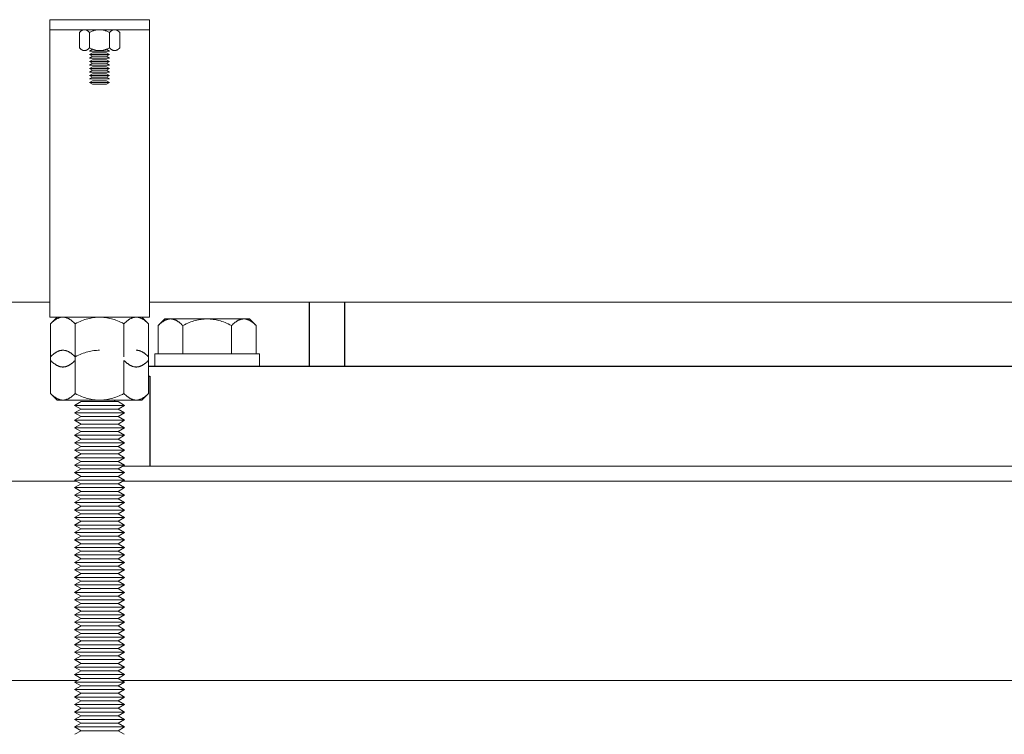
# Model space of a CAD drawing. Units: millimetres. Extents: x -1409 to 3644, y -2000 to 3272.
# Drawn here: x 1685 to 1882, y 83 to 226 of the extents above; entities that cross this region are included whole.
import ezdxf

# ---------------------------------------------------------------- set-up
doc = ezdxf.new("R2010")
doc.units = ezdxf.units.MM
for name, color, linetype, lineweight, true_color in [('Make2D$Visible$Curves$0', 254, 'Continuous', 0, 0xbebebe), ('Make2D$Visible$Curves$3DCPCOLOR253', 7, 'Continuous', 0, 0xadadad), ('Make2D$Visible$Curves$3DCPCOLOR254', 7, 'Continuous', 0, 0xd6d6d6)]:
    doc.layers.add(name, color=color, linetype=linetype, lineweight=lineweight, true_color=true_color)
doc.layers.add('Make2D$Visible$Curves$1', color=7, linetype='Continuous', true_color=0x000000)

msp = doc.modelspace()

# ---------------------------------------------------------------- linework, layer by layer
at = {"layer": 'Make2D$Visible$Curves$0', "color": 0}
for points in [[(1697.87, 223.96), (1697.84, 223.96), (1697.81, 223.96), (1697.78, 223.96), (1697.75, 223.95), (1697.72, 223.95), (1697.69, 223.94), (1697.66, 223.94), (1697.63, 223.93), (1697.6, 223.92), (1697.57, 223.91), (1697.54, 223.9), (1697.51, 223.89), (1697.48, 223.87), (1697.45, 223.86), (1697.42, 223.84), (1697.39, 223.83), (1697.36, 223.81), (1697.33, 223.79), (1697.29, 223.77), (1697.26, 223.75), (1697.23, 223.73), (1697.2, 223.71), (1697.17, 223.69), (1697.13, 223.66), (1697.07, 223.61), (1697, 223.55), (1696.93, 223.49), (1696.86, 223.42)], [(1696.86, 223.42), (1696.86, 220.3)], [(1698.88, 223.42), (1698.82, 223.49), (1698.75, 223.55), (1698.68, 223.61), (1698.61, 223.66), (1698.58, 223.69), (1698.55, 223.71), (1698.52, 223.73), (1698.49, 223.75), (1698.45, 223.77), (1698.42, 223.79), (1698.39, 223.81), (1698.36, 223.83), (1698.33, 223.84), (1698.3, 223.86), (1698.27, 223.87), (1698.24, 223.89), (1698.21, 223.9), (1698.18, 223.91), (1698.15, 223.92), (1698.12, 223.93), (1698.09, 223.94), (1698.06, 223.94), (1698.03, 223.95), (1698, 223.95), (1697.97, 223.96), (1697.94, 223.96), (1697.91, 223.96), (1697.87, 223.96)], [(1700.91, 223.96), (1700.78, 223.96), (1700.66, 223.95), (1700.54, 223.94), (1700.42, 223.93), (1700.3, 223.91), (1700.18, 223.89), (1700.06, 223.86), (1699.93, 223.83), (1699.81, 223.79), (1699.68, 223.75), (1699.55, 223.71), (1699.43, 223.66), (1699.29, 223.61), (1699.16, 223.55), (1699.02, 223.49), (1698.88, 223.42)], [(1698.88, 220.3), (1698.88, 223.42)], [(1702.93, 223.42), (1702.79, 223.49), (1702.65, 223.55), (1702.52, 223.61), (1702.39, 223.66), (1702.26, 223.71), (1702.13, 223.75), (1702, 223.79), (1701.88, 223.83), (1701.76, 223.86), (1701.63, 223.89), (1701.51, 223.91), (1701.39, 223.93), (1701.27, 223.94), (1701.15, 223.95), (1701.03, 223.96), (1700.91, 223.96)], [(1703.94, 223.96), (1703.91, 223.96), (1703.88, 223.96), (1703.85, 223.96), (1703.82, 223.95), (1703.79, 223.95), (1703.76, 223.94), (1703.72, 223.94), (1703.69, 223.93), (1703.66, 223.92), (1703.63, 223.91), (1703.6, 223.9), (1703.57, 223.89), (1703.54, 223.87), (1703.51, 223.86), (1703.48, 223.84), (1703.45, 223.83), (1703.42, 223.81), (1703.39, 223.79), (1703.36, 223.77), (1703.32, 223.75), (1703.29, 223.73), (1703.26, 223.71), (1703.23, 223.69), (1703.2, 223.66), (1703.13, 223.61), (1703.06, 223.55), (1703, 223.49), (1702.93, 223.42)], [(1702.93, 223.42), (1702.93, 220.3)], [(1704.95, 223.42), (1704.88, 223.49), (1704.81, 223.55), (1704.74, 223.61), (1704.68, 223.66), (1704.64, 223.69), (1704.61, 223.71), (1704.58, 223.73), (1704.55, 223.75), (1704.52, 223.77), (1704.49, 223.79), (1704.45, 223.81), (1704.42, 223.83), (1704.39, 223.84), (1704.36, 223.86), (1704.33, 223.87), (1704.3, 223.89), (1704.27, 223.9), (1704.24, 223.91), (1704.21, 223.92), (1704.18, 223.93), (1704.15, 223.94), (1704.12, 223.94), (1704.09, 223.95), (1704.06, 223.95), (1704.03, 223.96), (1704, 223.96), (1703.97, 223.96), (1703.94, 223.96)], [(1704.95, 223.42), (1704.95, 220.3)], [(1696.86, 220.3), (1696.93, 220.23), (1697, 220.17), (1697.07, 220.11), (1697.13, 220.06), (1697.17, 220.04), (1697.2, 220.01), (1697.23, 219.99), (1697.26, 219.97), (1697.29, 219.95), (1697.33, 219.93), (1697.36, 219.91), (1697.39, 219.89), (1697.42, 219.88), (1697.45, 219.86), (1697.48, 219.85), (1697.51, 219.84), (1697.54, 219.82), (1697.57, 219.81), (1697.6, 219.8), (1697.63, 219.79), (1697.66, 219.79), (1697.69, 219.78), (1697.72, 219.77), (1697.75, 219.77), (1697.78, 219.77), (1697.81, 219.76), (1697.84, 219.76), (1697.87, 219.76)], [(1697.87, 219.76), (1697.91, 219.76), (1697.94, 219.76), (1697.97, 219.77), (1698, 219.77), (1698.03, 219.77), (1698.06, 219.78), (1698.09, 219.79), (1698.12, 219.79), (1698.15, 219.8), (1698.18, 219.81), (1698.21, 219.82), (1698.24, 219.84), (1698.27, 219.85), (1698.3, 219.86), (1698.33, 219.88), (1698.36, 219.89), (1698.39, 219.91), (1698.42, 219.93), (1698.45, 219.95), (1698.49, 219.97), (1698.52, 219.99), (1698.55, 220.01), (1698.58, 220.04), (1698.61, 220.06), (1698.68, 220.11), (1698.75, 220.17), (1698.82, 220.23), (1698.88, 220.3)], [(1698.88, 220.3), (1699.02, 220.23), (1699.16, 220.17), (1699.29, 220.11), (1699.43, 220.06), (1699.55, 220.01), (1699.68, 219.97), (1699.81, 219.93), (1699.93, 219.89), (1700.06, 219.86), (1700.18, 219.84), (1700.3, 219.81), (1700.42, 219.79), (1700.54, 219.78), (1700.66, 219.77), (1700.78, 219.76), (1700.91, 219.76)], [(1699.51, 220.02), (1698.91, 219.67)], [(1702.91, 219.67), (1698.91, 219.67)], [(1699.51, 219.32), (1698.91, 218.97)], [(1699.55, 220.02), (1699.51, 220.02)], [(1702.3, 219.32), (1699.51, 219.32)], [(1700.91, 219.76), (1701.03, 219.76), (1701.15, 219.77), (1701.27, 219.78), (1701.39, 219.79), (1701.51, 219.81), (1701.63, 219.84), (1701.76, 219.86), (1701.88, 219.89), (1702, 219.93), (1702.13, 219.97), (1702.26, 220.01), (1702.39, 220.06), (1702.52, 220.11), (1702.65, 220.17), (1702.79, 220.23), (1702.93, 220.3)], [(1702.3, 220.02), (1702.26, 220.02)], [(1702.91, 219.67), (1702.3, 220.02)], [(1702.91, 218.97), (1702.3, 219.32)], [(1702.93, 220.3), (1703, 220.23), (1703.06, 220.17), (1703.13, 220.11), (1703.2, 220.06), (1703.23, 220.04), (1703.26, 220.01), (1703.29, 219.99), (1703.32, 219.97), (1703.36, 219.95), (1703.39, 219.93), (1703.42, 219.91), (1703.45, 219.89), (1703.48, 219.88), (1703.51, 219.86), (1703.54, 219.85), (1703.57, 219.84), (1703.6, 219.82), (1703.63, 219.81), (1703.66, 219.8), (1703.69, 219.79), (1703.72, 219.79), (1703.76, 219.78), (1703.79, 219.77), (1703.82, 219.77), (1703.85, 219.77), (1703.88, 219.76), (1703.91, 219.76), (1703.94, 219.76)], [(1703.94, 219.76), (1703.97, 219.76), (1704, 219.76), (1704.03, 219.77), (1704.06, 219.77), (1704.09, 219.77), (1704.12, 219.78), (1704.15, 219.79), (1704.18, 219.79), (1704.21, 219.8), (1704.24, 219.81), (1704.27, 219.82), (1704.3, 219.84), (1704.33, 219.85), (1704.36, 219.86), (1704.39, 219.88), (1704.42, 219.89), (1704.45, 219.91), (1704.49, 219.93), (1704.52, 219.95), (1704.55, 219.97), (1704.58, 219.99), (1704.61, 220.01), (1704.64, 220.04), (1704.68, 220.06), (1704.74, 220.11), (1704.81, 220.17), (1704.88, 220.23), (1704.95, 220.3)], [(1698.91, 218.97), (1699.51, 218.62)], [(1702.91, 218.97), (1698.91, 218.97)], [(1698.91, 218.27), (1699.51, 218.62)], [(1702.91, 218.27), (1698.91, 218.27)], [(1699.51, 217.92), (1698.91, 217.57)], [(1698.91, 217.57), (1699.51, 217.22)], [(1702.91, 217.57), (1698.91, 217.57)], [(1702.3, 218.62), (1699.51, 218.62)], [(1702.3, 217.92), (1699.51, 217.92)], [(1702.3, 218.62), (1702.91, 218.97)], [(1702.3, 218.62), (1702.91, 218.27)], [(1702.91, 217.57), (1702.3, 217.92)], [(1702.3, 217.22), (1702.91, 217.57)], [(1698.91, 216.87), (1699.51, 217.22)], [(1702.91, 216.87), (1698.91, 216.87)], [(1699.51, 216.52), (1698.91, 216.17)], [(1698.91, 216.17), (1699.51, 215.82)], [(1702.91, 216.17), (1698.91, 216.17)], [(1698.91, 215.47), (1699.51, 215.82)], [(1702.91, 215.47), (1698.91, 215.47)], [(1702.3, 217.22), (1699.51, 217.22)], [(1702.3, 216.52), (1699.51, 216.52)], [(1702.3, 215.82), (1699.51, 215.82)], [(1702.3, 217.22), (1702.91, 216.87)], [(1702.91, 216.17), (1702.3, 216.52)], [(1702.3, 215.82), (1702.91, 216.17)], [(1702.3, 215.82), (1702.91, 215.47)], [(1699.51, 215.12), (1698.91, 214.77)], [(1698.91, 214.77), (1699.51, 214.42)], [(1702.91, 214.77), (1698.91, 214.77)], [(1698.91, 214.07), (1699.51, 214.42)], [(1702.91, 214.07), (1698.91, 214.07)], [(1699.51, 213.72), (1698.91, 213.37)], [(1702.91, 213.37), (1698.91, 213.37)], [(1699.51, 213.02), (1698.91, 213.37)], [(1702.3, 215.12), (1699.51, 215.12)], [(1702.3, 214.42), (1699.51, 214.42)], [(1702.3, 213.72), (1699.51, 213.72)], [(1702.91, 214.77), (1702.3, 215.12)], [(1702.3, 214.42), (1702.91, 214.77)], [(1702.3, 214.42), (1702.91, 214.07)], [(1702.91, 213.37), (1702.3, 213.72)], [(1702.91, 213.37), (1702.3, 213.02)], [(1702.3, 213.02), (1699.51, 213.02)], [(1693.54, 166.31), (1693.47, 166.31), (1693.4, 166.31), (1693.32, 166.3), (1693.25, 166.29), (1693.18, 166.28), (1693.1, 166.27), (1693.03, 166.25), (1692.96, 166.23), (1692.88, 166.21), (1692.81, 166.19), (1692.74, 166.16), (1692.66, 166.13), (1692.59, 166.1), (1692.51, 166.06), (1692.44, 166.03), (1692.36, 165.99), (1692.29, 165.95), (1692.21, 165.9), (1692.14, 165.86), (1692.06, 165.81), (1691.98, 165.75), (1691.9, 165.7), (1691.83, 165.64), (1691.75, 165.58), (1691.59, 165.45), (1691.42, 165.31), (1691.26, 165.16), (1691.09, 165)], [(1692.41, 166.31), (1691.09, 165)], [(1700.91, 166.31), (1693.54, 166.31)], [(1696, 165), (1695.83, 165.16), (1695.66, 165.31), (1695.5, 165.45), (1695.34, 165.58), (1695.26, 165.64), (1695.19, 165.7), (1695.11, 165.75), (1695.03, 165.81), (1694.95, 165.86), (1694.88, 165.9), (1694.8, 165.95), (1694.73, 165.99), (1694.65, 166.03), (1694.58, 166.06), (1694.5, 166.1), (1694.43, 166.13), (1694.35, 166.16), (1694.28, 166.18), (1694.21, 166.21), (1694.13, 166.23), (1694.06, 166.25), (1693.99, 166.27), (1693.91, 166.28), (1693.84, 166.29), (1693.77, 166.3), (1693.69, 166.31), (1693.62, 166.31), (1693.55, 166.31)], [(1700.91, 166.31), (1700.61, 166.31), (1700.32, 166.29), (1700.02, 166.27), (1699.73, 166.23), (1699.43, 166.19), (1699.14, 166.13), (1698.84, 166.06), (1698.54, 165.99), (1698.24, 165.9), (1697.93, 165.81), (1697.62, 165.7), (1697.31, 165.58), (1696.99, 165.45), (1696.67, 165.31), (1696.34, 165.16), (1696, 165)], [(1705.81, 165), (1705.48, 165.16), (1705.14, 165.31), (1704.82, 165.45), (1704.5, 165.58), (1704.19, 165.7), (1703.88, 165.81), (1703.57, 165.9), (1703.27, 165.99), (1702.97, 166.06), (1702.67, 166.13), (1702.38, 166.19), (1702.08, 166.23), (1701.79, 166.27), (1701.49, 166.29), (1701.2, 166.31), (1700.91, 166.31)], [(1708.27, 166.31), (1700.91, 166.31)], [(1708.27, 166.31), (1708.19, 166.31), (1708.12, 166.31), (1708.05, 166.3), (1707.97, 166.29), (1707.9, 166.28), (1707.83, 166.27), (1707.75, 166.25), (1707.68, 166.23), (1707.61, 166.21), (1707.53, 166.19), (1707.46, 166.16), (1707.38, 166.13), (1707.31, 166.1), (1707.23, 166.06), (1707.16, 166.03), (1707.08, 165.99), (1707.01, 165.95), (1706.93, 165.9), (1706.86, 165.86), (1706.78, 165.81), (1706.7, 165.75), (1706.63, 165.7), (1706.55, 165.64), (1706.47, 165.58), (1706.31, 165.45), (1706.15, 165.31), (1705.98, 165.16), (1705.81, 165)], [(1710.72, 165), (1710.55, 165.16), (1710.39, 165.31), (1710.22, 165.45), (1710.06, 165.58), (1709.99, 165.64), (1709.91, 165.7), (1709.83, 165.75), (1709.75, 165.81), (1709.68, 165.86), (1709.6, 165.9), (1709.52, 165.95), (1709.45, 165.99), (1709.37, 166.03), (1709.3, 166.06), (1709.22, 166.1), (1709.15, 166.13), (1709.08, 166.16), (1709, 166.19), (1708.93, 166.21), (1708.86, 166.23), (1708.78, 166.25), (1708.71, 166.27), (1708.63, 166.28), (1708.56, 166.29), (1708.49, 166.3), (1708.41, 166.31), (1708.34, 166.31), (1708.27, 166.31)], [(1710.72, 165), (1709.41, 166.31)], [(1691.09, 165), (1691.09, 158.36)], [(1696, 158.36), (1696, 165)], [(1705.81, 165), (1705.81, 158.36)], [(1710.72, 165), (1710.72, 158.36)], [(1693.54, 159.67), (1693.47, 159.67), (1693.4, 159.67), (1693.32, 159.66), (1693.25, 159.65), (1693.18, 159.64), (1693.1, 159.63), (1693.03, 159.61), (1692.96, 159.59), (1692.88, 159.57), (1692.81, 159.55), (1692.74, 159.52), (1692.66, 159.49), (1692.59, 159.46), (1692.51, 159.43), (1692.44, 159.39), (1692.36, 159.35), (1692.29, 159.31), (1692.21, 159.26), (1692.14, 159.22), (1692.06, 159.17), (1691.98, 159.12), (1691.9, 159.06), (1691.83, 159), (1691.75, 158.94), (1691.59, 158.81), (1691.42, 158.67), (1691.26, 158.52), (1691.09, 158.36)], [(1691.09, 158.36), (1691.09, 150.99)], [(1696, 158.36), (1695.83, 158.52), (1695.66, 158.67), (1695.5, 158.81), (1695.34, 158.94), (1695.26, 159), (1695.19, 159.06), (1695.11, 159.12), (1695.03, 159.17), (1694.95, 159.22), (1694.88, 159.26), (1694.8, 159.31), (1694.73, 159.35), (1694.65, 159.39), (1694.58, 159.43), (1694.5, 159.46), (1694.43, 159.49), (1694.35, 159.52), (1694.28, 159.55), (1694.21, 159.57), (1694.13, 159.59), (1694.06, 159.61), (1693.99, 159.63), (1693.91, 159.64), (1693.84, 159.65), (1693.77, 159.66), (1693.69, 159.67), (1693.62, 159.67), (1693.54, 159.67)], [(1700.91, 159.67), (1700.61, 159.67), (1700.32, 159.65), (1700.02, 159.63), (1699.73, 159.59), (1699.43, 159.55), (1699.14, 159.49), (1698.84, 159.43), (1698.54, 159.35), (1698.24, 159.26), (1697.93, 159.17), (1697.62, 159.06), (1697.31, 158.94), (1696.99, 158.81), (1696.67, 158.67), (1696.34, 158.52), (1696, 158.36)], [(1696, 150.99), (1696, 158.36)], [(1710.72, 158.36), (1710.55, 158.52), (1710.39, 158.67), (1710.22, 158.81), (1710.06, 158.94), (1709.99, 159), (1709.91, 159.06), (1709.83, 159.12), (1709.75, 159.17), (1709.68, 159.22), (1709.6, 159.26), (1709.52, 159.31), (1709.45, 159.35), (1709.37, 159.39), (1709.3, 159.43), (1709.22, 159.46), (1709.15, 159.49), (1709.08, 159.52), (1709, 159.55), (1708.93, 159.57), (1708.86, 159.59), (1708.78, 159.61), (1708.71, 159.63), (1708.63, 159.64), (1708.56, 159.65), (1708.49, 159.66), (1708.41, 159.67), (1708.34, 159.67), (1708.27, 159.67)], [(1710.72, 158.36), (1710.72, 150.99)], [(1712, 156.45), (1712, 158.95)], [(1712, 158.95), (1722.5, 158.95)], [(1722.5, 158.95), (1733, 158.95)], [(1733, 158.95), (1733, 156.45)], [(1691.09, 157.63), (1691.26, 157.46), (1691.42, 157.31), (1691.59, 157.17), (1691.75, 157.04), (1691.83, 156.98), (1691.9, 156.92), (1691.98, 156.87), (1692.06, 156.82), (1692.14, 156.77), (1692.21, 156.72), (1692.29, 156.68), (1692.36, 156.63), (1692.44, 156.6), (1692.51, 156.56), (1692.59, 156.52), (1692.66, 156.49), (1692.74, 156.46), (1692.81, 156.44), (1692.88, 156.41), (1692.96, 156.39), (1693.03, 156.37), (1693.1, 156.36), (1693.18, 156.34), (1693.25, 156.33), (1693.32, 156.32), (1693.4, 156.32), (1693.47, 156.31), (1693.54, 156.31)], [(1693.54, 156.31), (1693.62, 156.31), (1693.69, 156.32), (1693.77, 156.32), (1693.84, 156.33), (1693.91, 156.34), (1693.99, 156.36), (1694.06, 156.37), (1694.13, 156.39), (1694.21, 156.41), (1694.28, 156.44), (1694.35, 156.46), (1694.43, 156.49), (1694.5, 156.52), (1694.58, 156.56), (1694.65, 156.6), (1694.73, 156.63), (1694.8, 156.68), (1694.88, 156.72), (1694.95, 156.77), (1695.03, 156.82), (1695.11, 156.87), (1695.19, 156.92), (1695.26, 156.98), (1695.34, 157.04), (1695.5, 157.17), (1695.66, 157.31), (1695.83, 157.46), (1696, 157.63)], [(1705.81, 157.63), (1705.98, 157.46), (1706.15, 157.31), (1706.31, 157.17), (1706.47, 157.04), (1706.55, 156.98), (1706.63, 156.92), (1706.7, 156.87), (1706.78, 156.82), (1706.86, 156.77), (1706.93, 156.72), (1707.01, 156.68), (1707.08, 156.63), (1707.16, 156.6), (1707.23, 156.56), (1707.31, 156.52), (1707.38, 156.49), (1707.46, 156.46), (1707.53, 156.44), (1707.61, 156.41), (1707.68, 156.39), (1707.75, 156.37), (1707.83, 156.36), (1707.9, 156.34), (1707.97, 156.33), (1708.05, 156.32), (1708.12, 156.32), (1708.19, 156.31), (1708.27, 156.31)], [(1705.81, 157.63), (1705.81, 150.99)], [(1708.27, 156.31), (1708.34, 156.31), (1708.41, 156.32), (1708.49, 156.32), (1708.56, 156.33), (1708.63, 156.34), (1708.71, 156.36), (1708.78, 156.37), (1708.86, 156.39), (1708.93, 156.41), (1709, 156.44), (1709.08, 156.46), (1709.15, 156.49), (1709.22, 156.52), (1709.3, 156.56), (1709.37, 156.6), (1709.45, 156.63), (1709.52, 156.68), (1709.6, 156.72), (1709.68, 156.77), (1709.75, 156.82), (1709.83, 156.87), (1709.91, 156.92), (1709.99, 156.98), (1710.06, 157.04), (1710.22, 157.17), (1710.39, 157.31), (1710.55, 157.46), (1710.72, 157.63)], [(1722.5, 156.45), (1712, 156.45)], [(1733, 156.45), (1722.5, 156.45)], [(1691.09, 150.99), (1691.26, 150.82), (1691.42, 150.67), (1691.59, 150.53), (1691.75, 150.4), (1691.83, 150.34), (1691.9, 150.28), (1691.98, 150.23), (1692.06, 150.18), (1692.14, 150.13), (1692.21, 150.08), (1692.29, 150.04), (1692.36, 150), (1692.44, 149.96), (1692.51, 149.92), (1692.59, 149.89), (1692.66, 149.85), (1692.74, 149.83), (1692.81, 149.8), (1692.88, 149.78), (1692.96, 149.75), (1693.03, 149.73), (1693.1, 149.72), (1693.18, 149.7), (1693.25, 149.69), (1693.32, 149.68), (1693.4, 149.68), (1693.47, 149.67), (1693.54, 149.67)], [(1692.41, 149.67), (1691.09, 150.99)], [(1693.54, 149.67), (1693.62, 149.67), (1693.69, 149.68), (1693.77, 149.68), (1693.84, 149.69), (1693.91, 149.7), (1693.99, 149.72), (1694.06, 149.73), (1694.13, 149.75), (1694.21, 149.78), (1694.28, 149.8), (1694.35, 149.83), (1694.43, 149.85), (1694.5, 149.89), (1694.58, 149.92), (1694.65, 149.96), (1694.73, 150), (1694.8, 150.04), (1694.88, 150.08), (1694.95, 150.13), (1695.03, 150.18), (1695.11, 150.23), (1695.19, 150.28), (1695.26, 150.34), (1695.34, 150.4), (1695.5, 150.53), (1695.66, 150.67), (1695.83, 150.82), (1696, 150.99)], [(1696, 150.99), (1696.34, 150.82), (1696.67, 150.67), (1696.99, 150.53), (1697.31, 150.4), (1697.62, 150.28), (1697.93, 150.18), (1698.24, 150.08), (1698.54, 150), (1698.84, 149.92), (1699.14, 149.85), (1699.43, 149.8), (1699.73, 149.75), (1700.02, 149.72), (1700.32, 149.69), (1700.61, 149.68), (1700.91, 149.67)], [(1700.91, 149.67), (1701.2, 149.68), (1701.49, 149.69), (1701.79, 149.72), (1702.08, 149.75), (1702.38, 149.8), (1702.67, 149.85), (1702.97, 149.92), (1703.27, 150), (1703.57, 150.08), (1703.88, 150.18), (1704.19, 150.28), (1704.5, 150.4), (1704.82, 150.53), (1705.14, 150.67), (1705.48, 150.82), (1705.81, 150.99)], [(1705.81, 150.99), (1705.98, 150.82), (1706.15, 150.67), (1706.31, 150.53), (1706.47, 150.4), (1706.55, 150.34), (1706.63, 150.28), (1706.7, 150.23), (1706.78, 150.18), (1706.86, 150.13), (1706.93, 150.08), (1707.01, 150.04), (1707.08, 150), (1707.16, 149.96), (1707.23, 149.92), (1707.31, 149.89), (1707.38, 149.85), (1707.46, 149.83), (1707.53, 149.8), (1707.61, 149.78), (1707.68, 149.75), (1707.75, 149.73), (1707.83, 149.72), (1707.9, 149.7), (1707.97, 149.69), (1708.05, 149.68), (1708.12, 149.68), (1708.19, 149.67), (1708.27, 149.67)], [(1708.27, 149.67), (1708.34, 149.67), (1708.41, 149.68), (1708.49, 149.68), (1708.56, 149.69), (1708.63, 149.7), (1708.71, 149.72), (1708.78, 149.73), (1708.86, 149.75), (1708.93, 149.78), (1709, 149.8), (1709.08, 149.83), (1709.15, 149.85), (1709.22, 149.89), (1709.3, 149.92), (1709.37, 149.96), (1709.45, 150), (1709.52, 150.04), (1709.6, 150.08), (1709.68, 150.13), (1709.75, 150.18), (1709.83, 150.23), (1709.91, 150.28), (1709.99, 150.34), (1710.06, 150.4), (1710.22, 150.53), (1710.39, 150.67), (1710.55, 150.82), (1710.72, 150.99)], [(1710.72, 150.99), (1709.41, 149.67)], [(1693.54, 149.67), (1692.41, 149.67)], [(1700.91, 149.67), (1693.54, 149.67)], [(1697.2, 149.37), (1695.91, 148.62)], [(1695.91, 148.62), (1697.2, 147.87)], [(1705.91, 148.62), (1695.91, 148.62)], [(1704.61, 149.37), (1697.2, 149.37)], [(1708.27, 149.67), (1700.91, 149.67)], [(1705.91, 148.62), (1704.61, 149.37)], [(1704.61, 147.87), (1705.91, 148.62)], [(1709.41, 149.67), (1708.27, 149.67)], [(1697.2, 147.87), (1695.91, 147.12)], [(1695.91, 147.12), (1697.2, 146.37)], [(1705.91, 147.12), (1695.91, 147.12)], [(1695.91, 145.62), (1697.2, 146.37)], [(1704.61, 147.87), (1697.2, 147.87)], [(1704.61, 146.37), (1697.2, 146.37)], [(1705.91, 147.12), (1704.61, 147.87)], [(1704.61, 146.37), (1705.91, 147.12)], [(1704.61, 146.37), (1705.91, 145.62)], [(1695.91, 145.62), (1697.2, 144.87)], [(1705.91, 145.62), (1695.91, 145.62)], [(1695.91, 144.12), (1697.2, 144.87)], [(1704.61, 144.87), (1697.2, 144.87)], [(1704.61, 144.87), (1705.91, 145.62)], [(1704.61, 144.87), (1705.91, 144.12)], [(1695.91, 144.12), (1697.2, 143.37)], [(1705.91, 144.12), (1695.91, 144.12)], [(1695.91, 142.62), (1697.2, 143.37)], [(1697.2, 141.87), (1695.91, 142.62)], [(1705.91, 142.62), (1695.91, 142.62)], [(1704.61, 143.37), (1697.2, 143.37)], [(1704.61, 143.37), (1705.91, 144.12)], [(1704.61, 143.37), (1705.91, 142.62)], [(1705.91, 142.62), (1704.61, 141.87)], [(1697.2, 141.87), (1695.91, 141.12)], [(1697.2, 140.37), (1695.91, 141.12)], [(1705.91, 141.12), (1695.91, 141.12)], [(1695.91, 139.62), (1697.2, 140.37)], [(1704.61, 141.87), (1697.2, 141.87)], [(1704.61, 140.37), (1697.2, 140.37)], [(1705.91, 141.12), (1704.61, 141.87)], [(1705.91, 141.12), (1704.61, 140.37)], [(1704.61, 140.37), (1705.91, 139.62)], [(1697.2, 138.87), (1695.91, 139.62)], [(1705.91, 139.62), (1695.91, 139.62)], [(1697.2, 138.87), (1695.91, 138.12)], [(1704.61, 138.87), (1697.2, 138.87)], [(1705.91, 139.62), (1704.61, 138.87)], [(1705.91, 138.12), (1704.61, 138.87)], [(1695.91, 138.12), (1697.2, 137.37)], [(1705.91, 138.12), (1695.91, 138.12)], [(1695.91, 136.62), (1697.2, 137.37)], [(1695.91, 136.62), (1697.2, 135.87)], [(1705.91, 136.62), (1695.91, 136.62)], [(1704.61, 137.37), (1697.2, 137.37)], [(1704.61, 137.37), (1705.91, 138.12)], [(1704.61, 137.37), (1705.91, 136.62)], [(1704.61, 135.87), (1705.91, 136.62)], [(1695.91, 135.12), (1697.2, 135.87)], [(1697.2, 134.37), (1695.91, 135.12)], [(1705.91, 135.12), (1695.91, 135.12)], [(1697.2, 134.37), (1695.91, 133.62)], [(1704.61, 135.87), (1697.2, 135.87)], [(1704.61, 134.37), (1697.2, 134.37)], [(1704.61, 135.87), (1705.91, 135.12)], [(1705.91, 135.12), (1704.61, 134.37)], [(1705.91, 133.62), (1704.61, 134.37)], [(1695.91, 133.62), (1697.2, 132.87)], [(1705.91, 133.62), (1695.91, 133.62)], [(1697.2, 132.87), (1695.91, 132.12)], [(1704.61, 132.87), (1697.2, 132.87)], [(1704.61, 132.87), (1705.91, 133.62)], [(1705.91, 132.12), (1704.61, 132.87)], [(1695.91, 132.12), (1697.2, 131.37)], [(1705.91, 132.12), (1695.91, 132.12)], [(1697.2, 131.37), (1695.91, 130.62)], [(1695.91, 130.62), (1697.2, 129.87)], [(1705.91, 130.62), (1695.91, 130.62)], [(1704.61, 131.37), (1697.2, 131.37)], [(1704.61, 131.37), (1705.91, 132.12)], [(1705.91, 130.62), (1704.61, 131.37)], [(1704.61, 129.87), (1705.91, 130.62)], [(1695.91, 129.12), (1697.2, 129.87)], [(1695.91, 129.12), (1697.2, 128.37)], [(1705.91, 129.12), (1695.91, 129.12)], [(1704.61, 129.87), (1697.2, 129.87)], [(1704.61, 129.87), (1705.91, 129.12)], [(1704.61, 128.37), (1705.91, 129.12)], [(1695.91, 127.62), (1697.2, 128.37)], [(1705.91, 127.62), (1695.91, 127.62)], [(1697.2, 126.87), (1695.91, 127.62)], [(1697.2, 126.87), (1695.91, 126.12)], [(1704.61, 128.37), (1697.2, 128.37)], [(1704.61, 126.87), (1697.2, 126.87)], [(1704.61, 128.37), (1705.91, 127.62)], [(1705.91, 127.62), (1704.61, 126.87)], [(1705.91, 126.12), (1704.61, 126.87)], [(1705.91, 126.12), (1695.91, 126.12)], [(1697.2, 125.37), (1695.91, 126.12)], [(1697.2, 125.37), (1695.91, 124.62)], [(1695.91, 124.62), (1697.2, 123.87)], [(1705.91, 124.62), (1695.91, 124.62)], [(1704.61, 125.37), (1697.2, 125.37)], [(1705.91, 126.12), (1704.61, 125.37)], [(1705.91, 124.62), (1704.61, 125.37)], [(1704.61, 123.87), (1705.91, 124.62)], [(1695.91, 123.12), (1697.2, 123.87)], [(1695.91, 123.12), (1697.2, 122.37)], [(1705.91, 123.12), (1695.91, 123.12)], [(1704.61, 123.87), (1697.2, 123.87)], [(1704.61, 123.87), (1705.91, 123.12)], [(1704.61, 122.37), (1705.91, 123.12)], [(1695.91, 121.62), (1697.2, 122.37)], [(1695.91, 121.62), (1697.2, 120.87)], [(1705.91, 121.62), (1695.91, 121.62)], [(1695.91, 120.12), (1697.2, 120.87)], [(1704.61, 122.37), (1697.2, 122.37)], [(1704.61, 120.87), (1697.2, 120.87)], [(1704.61, 122.37), (1705.91, 121.62)], [(1704.61, 120.87), (1705.91, 121.62)], [(1704.61, 120.87), (1705.91, 120.12)], [(1695.91, 120.12), (1697.2, 119.37)], [(1705.91, 120.12), (1695.91, 120.12)], [(1697.2, 119.37), (1695.91, 118.62)], [(1705.91, 118.62), (1695.91, 118.62)], [(1697.2, 117.87), (1695.91, 118.62)], [(1704.61, 119.37), (1697.2, 119.37)], [(1704.61, 119.37), (1705.91, 120.12)], [(1705.91, 118.62), (1704.61, 119.37)], [(1705.91, 118.62), (1704.61, 117.87)], [(1697.2, 117.87), (1695.91, 117.12)], [(1705.91, 117.12), (1695.91, 117.12)], [(1697.2, 116.37), (1695.91, 117.12)], [(1704.61, 117.87), (1697.2, 117.87)], [(1705.91, 117.12), (1704.61, 117.87)], [(1705.91, 117.12), (1704.61, 116.37)], [(1697.2, 116.37), (1695.91, 115.62)], [(1705.91, 115.62), (1695.91, 115.62)], [(1697.2, 114.87), (1695.91, 115.62)], [(1695.91, 114.12), (1697.2, 114.87)], [(1704.61, 116.37), (1697.2, 116.37)], [(1704.61, 114.87), (1697.2, 114.87)], [(1705.91, 115.62), (1704.61, 116.37)], [(1705.91, 115.62), (1704.61, 114.87)], [(1704.61, 114.87), (1705.91, 114.12)], [(1695.91, 114.12), (1697.2, 113.37)], [(1705.91, 114.12), (1695.91, 114.12)], [(1695.91, 112.62), (1697.2, 113.37)], [(1695.91, 112.62), (1697.2, 111.87)], [(1705.91, 112.62), (1695.91, 112.62)], [(1704.61, 113.37), (1697.2, 113.37)], [(1704.61, 113.37), (1705.91, 114.12)], [(1704.61, 113.37), (1705.91, 112.62)], [(1704.61, 111.87), (1705.91, 112.62)], [(1697.2, 111.87), (1695.91, 111.12)], [(1695.91, 111.12), (1697.2, 110.37)], [(1705.91, 111.12), (1695.91, 111.12)], [(1704.61, 111.87), (1697.2, 111.87)], [(1705.91, 111.12), (1704.61, 111.87)], [(1704.61, 110.37), (1705.91, 111.12)], [(1697.2, 110.37), (1695.91, 109.62)], [(1695.91, 109.62), (1697.2, 108.87)], [(1705.91, 109.62), (1695.91, 109.62)], [(1695.91, 108.12), (1697.2, 108.87)], [(1704.61, 110.37), (1697.2, 110.37)], [(1704.61, 108.87), (1697.2, 108.87)], [(1705.91, 109.62), (1704.61, 110.37)], [(1704.61, 108.87), (1705.91, 109.62)], [(1704.61, 108.87), (1705.91, 108.12)], [(1705.91, 108.12), (1695.91, 108.12)], [(1697.2, 107.37), (1695.91, 108.12)], [(1695.91, 106.62), (1697.2, 107.37)], [(1704.61, 107.37), (1697.2, 107.37)], [(1705.91, 108.12), (1704.61, 107.37)], [(1704.61, 107.37), (1705.91, 106.62)], [(1695.91, 106.62), (1697.2, 105.87)], [(1705.91, 106.62), (1695.91, 106.62)], [(1697.2, 105.87), (1695.91, 105.12)], [(1695.91, 105.12), (1697.2, 104.37)], [(1705.91, 105.12), (1695.91, 105.12)], [(1704.61, 105.87), (1697.2, 105.87)], [(1704.61, 105.87), (1705.91, 106.62)], [(1705.91, 105.12), (1704.61, 105.87)], [(1704.61, 104.37), (1705.91, 105.12)], [(1697.2, 104.37), (1695.91, 103.62)], [(1695.91, 103.62), (1697.2, 102.87)], [(1705.91, 103.62), (1695.91, 103.62)], [(1697.2, 102.87), (1695.91, 102.12)], [(1704.61, 104.37), (1697.2, 104.37)], [(1704.61, 102.87), (1697.2, 102.87)], [(1705.91, 103.62), (1704.61, 104.37)], [(1704.61, 102.87), (1705.91, 103.62)], [(1705.91, 102.12), (1704.61, 102.87)], [(1705.91, 102.12), (1695.91, 102.12)], [(1697.2, 101.37), (1695.91, 102.12)], [(1695.91, 100.62), (1697.2, 101.37)], [(1704.61, 101.37), (1697.2, 101.37)], [(1705.91, 102.12), (1704.61, 101.37)], [(1704.61, 101.37), (1705.91, 100.62)], [(1705.91, 100.62), (1695.91, 100.62)], [(1697.2, 99.87), (1695.91, 100.62)], [(1695.91, 99.12), (1697.2, 99.87)], [(1695.91, 99.12), (1697.2, 98.37)], [(1705.91, 99.12), (1695.91, 99.12)], [(1704.61, 99.87), (1697.2, 99.87)], [(1705.91, 100.62), (1704.61, 99.87)], [(1704.61, 99.87), (1705.91, 99.12)], [(1704.61, 98.37), (1705.91, 99.12)], [(1695.91, 97.62), (1697.2, 98.37)], [(1695.91, 97.62), (1697.2, 96.87)], [(1705.91, 97.62), (1695.91, 97.62)], [(1697.2, 96.87), (1695.91, 96.12)], [(1704.61, 98.37), (1697.2, 98.37)], [(1704.61, 96.87), (1697.2, 96.87)], [(1704.61, 98.37), (1705.91, 97.62)], [(1704.61, 96.87), (1705.91, 97.62)], [(1705.91, 96.12), (1704.61, 96.87)], [(1695.91, 96.12), (1697.2, 95.37)], [(1705.91, 96.12), (1695.91, 96.12)], [(1697.2, 95.37), (1695.91, 94.62)], [(1704.61, 95.37), (1697.2, 95.37)], [(1704.61, 95.37), (1705.91, 96.12)], [(1705.91, 94.62), (1704.61, 95.37)], [(1695.91, 94.62), (1697.2, 93.87)], [(1705.91, 94.62), (1695.91, 94.62)], [(1697.2, 93.87), (1695.91, 93.12)], [(1705.91, 93.12), (1695.91, 93.12)], [(1697.2, 92.37), (1695.91, 93.12)], [(1704.61, 93.87), (1697.2, 93.87)], [(1704.61, 93.87), (1705.91, 94.62)], [(1705.91, 93.12), (1704.61, 93.87)], [(1705.91, 93.12), (1704.61, 92.37)], [(1697.2, 92.37), (1695.91, 91.62)], [(1695.91, 91.62), (1697.2, 90.87)], [(1705.91, 91.62), (1695.91, 91.62)], [(1704.61, 92.37), (1697.2, 92.37)], [(1705.91, 91.62), (1704.61, 92.37)], [(1704.61, 90.87), (1705.91, 91.62)], [(1695.91, 90.12), (1697.2, 90.87)], [(1695.91, 90.12), (1697.2, 89.37)], [(1705.91, 90.12), (1695.91, 90.12)], [(1697.2, 89.37), (1695.91, 88.62)], [(1704.61, 90.87), (1697.2, 90.87)], [(1704.61, 89.37), (1697.2, 89.37)], [(1704.61, 90.87), (1705.91, 90.12)], [(1704.61, 89.37), (1705.91, 90.12)], [(1705.91, 88.62), (1704.61, 89.37)], [(1695.91, 88.62), (1697.2, 87.87)], [(1705.91, 88.62), (1695.91, 88.62)], [(1697.2, 87.87), (1695.91, 87.12)], [(1695.91, 87.12), (1697.2, 86.37)], [(1705.91, 87.12), (1695.91, 87.12)], [(1704.61, 87.87), (1697.2, 87.87)], [(1704.61, 87.87), (1705.91, 88.62)], [(1705.91, 87.12), (1704.61, 87.87)], [(1704.61, 86.37), (1705.91, 87.12)], [(1697.2, 86.37), (1695.91, 85.62)], [(1695.91, 85.62), (1697.2, 84.87)], [(1705.91, 85.62), (1695.91, 85.62)], [(1704.61, 86.37), (1697.2, 86.37)], [(1705.91, 85.62), (1704.61, 86.37)], [(1704.61, 84.87), (1705.91, 85.62)], [(1695.91, 84.12), (1697.2, 84.87)], [(1705.91, 84.12), (1695.91, 84.12)], [(1697.2, 83.37), (1695.91, 84.12)], [(1697.2, 83.37), (1695.96, 82.65)], [(1704.61, 84.87), (1697.2, 84.87)], [(1704.61, 83.37), (1697.2, 83.37)], [(1704.61, 84.87), (1705.91, 84.12)], [(1705.91, 84.12), (1704.61, 83.37)], [(1705.85, 82.65), (1704.61, 83.37)]]:
    msp.add_lwpolyline(points, dxfattribs=at)
at = {"layer": 'Make2D$Visible$Curves$0'}
for points in [[(1690.91, 169.29), (1580, 169.29)], [(2058, 169.29), (1710.91, 169.29)]]:
    msp.add_lwpolyline(points, dxfattribs=at)
at = {"layer": 'Make2D$Visible$Curves$1', "color": 251, "true_color": 0x545454}
for points in [[(1743.05, 156.44), (1743.05, 169.29)], [(1750.02, 169.29), (1750.02, 156.44)], [(1712.94, 156.44), (1710.72, 156.44)], [(1727.86, 156.44), (1712.94, 156.44)], [(1932.14, 156.44), (1727.86, 156.44)], [(1710.72, 154.44), (1710.98, 154.44)], [(1710.98, 154.44), (1710.98, 136.44)], [(1704, 149.37), (1704, 149.67)]]:
    msp.add_lwpolyline(points, dxfattribs=at)
at = {"layer": 'Make2D$Visible$Curves$3DCPCOLOR253', "color": 0}
for points in [[(1712.69, 164.64), (1712.85, 164.8), (1713.02, 164.95), (1713.18, 165.09), (1713.34, 165.22), (1713.42, 165.28), (1713.5, 165.34), (1713.58, 165.4), (1713.65, 165.45), (1713.73, 165.5), (1713.81, 165.54), (1713.88, 165.59), (1713.96, 165.63), (1714.03, 165.67), (1714.11, 165.7), (1714.18, 165.74), (1714.26, 165.77), (1714.33, 165.8), (1714.4, 165.83), (1714.48, 165.85), (1714.55, 165.87), (1714.62, 165.89), (1714.7, 165.91), (1714.77, 165.92), (1714.84, 165.93), (1714.92, 165.94), (1714.99, 165.95), (1715.06, 165.95), (1715.14, 165.95)], [(1714, 165.95), (1712.69, 164.64)], [(1715.14, 165.95), (1714, 165.95)], [(1715.14, 165.95), (1715.21, 165.95), (1715.29, 165.95), (1715.36, 165.94), (1715.43, 165.93), (1715.51, 165.92), (1715.58, 165.91), (1715.65, 165.89), (1715.73, 165.87), (1715.8, 165.85), (1715.87, 165.83), (1715.95, 165.8), (1716.02, 165.77), (1716.1, 165.74), (1716.17, 165.7), (1716.25, 165.67), (1716.32, 165.63), (1716.4, 165.59), (1716.47, 165.54), (1716.55, 165.5), (1716.62, 165.45), (1716.7, 165.4), (1716.78, 165.34), (1716.86, 165.28), (1716.94, 165.22), (1717.1, 165.09), (1717.26, 164.95), (1717.42, 164.8), (1717.59, 164.64)], [(1722.5, 165.95), (1715.14, 165.95)], [(1717.59, 164.64), (1717.93, 164.8), (1718.26, 164.95), (1718.59, 165.09), (1718.9, 165.22), (1719.22, 165.34), (1719.53, 165.45), (1719.83, 165.54), (1720.14, 165.63), (1720.44, 165.7), (1720.73, 165.77), (1721.03, 165.83), (1721.32, 165.87), (1721.62, 165.91), (1721.91, 165.93), (1722.21, 165.95), (1722.5, 165.95)], [(1722.5, 165.95), (1722.79, 165.95), (1723.09, 165.93), (1723.38, 165.91), (1723.68, 165.87), (1723.97, 165.83), (1724.27, 165.77), (1724.56, 165.7), (1724.86, 165.63), (1725.17, 165.54), (1725.47, 165.45), (1725.78, 165.34), (1726.1, 165.22), (1726.41, 165.09), (1726.74, 164.95), (1727.07, 164.8), (1727.41, 164.64)], [(1729.86, 165.95), (1722.5, 165.95)], [(1727.41, 164.64), (1727.58, 164.8), (1727.74, 164.95), (1727.9, 165.09), (1728.06, 165.22), (1728.14, 165.28), (1728.22, 165.34), (1728.3, 165.4), (1728.38, 165.45), (1728.45, 165.5), (1728.53, 165.54), (1728.6, 165.59), (1728.68, 165.63), (1728.75, 165.67), (1728.83, 165.7), (1728.9, 165.74), (1728.98, 165.77), (1729.05, 165.8), (1729.13, 165.83), (1729.2, 165.85), (1729.27, 165.87), (1729.35, 165.89), (1729.42, 165.91), (1729.49, 165.92), (1729.57, 165.93), (1729.64, 165.94), (1729.71, 165.95), (1729.79, 165.95), (1729.86, 165.95)], [(1729.86, 165.95), (1729.94, 165.95), (1730.01, 165.95), (1730.08, 165.94), (1730.16, 165.93), (1730.23, 165.92), (1730.3, 165.91), (1730.38, 165.89), (1730.45, 165.87), (1730.52, 165.85), (1730.6, 165.83), (1730.67, 165.8), (1730.74, 165.77), (1730.82, 165.74), (1730.89, 165.7), (1730.97, 165.67), (1731.04, 165.63), (1731.12, 165.59), (1731.19, 165.54), (1731.27, 165.5), (1731.35, 165.45), (1731.42, 165.4), (1731.5, 165.34), (1731.58, 165.28), (1731.66, 165.22), (1731.82, 165.09), (1731.98, 164.95), (1732.15, 164.8), (1732.31, 164.64)], [(1731, 165.95), (1729.86, 165.95)], [(1732.31, 164.64), (1731, 165.95)], [(1712.69, 158.95), (1712.69, 164.64)], [(1717.59, 164.64), (1717.59, 158.95)], [(1727.41, 158.95), (1727.41, 164.64)], [(1732.31, 158.95), (1732.31, 164.64)]]:
    msp.add_lwpolyline(points, dxfattribs=at)
at = {"layer": 'Make2D$Visible$Curves$3DCPCOLOR254'}
for points in [[(1710.91, 225.96), (1690.91, 225.96)], [(1690.91, 225.96), (1690.91, 223.96)], [(1710.91, 225.96), (1710.91, 223.96)], [(1690.91, 223.96), (1690.91, 221.23)], [(1710.91, 223.96), (1690.91, 223.96)], [(1710.91, 223.96), (1710.91, 221.23)], [(1690.91, 221.23), (1690.91, 166.31)], [(1710.91, 166.31), (1710.91, 221.23)], [(1693.54, 166.31), (1690.91, 166.31)], [(1710.91, 166.31), (1708.27, 166.31)], [(1725.53, 136.44), (1705.59, 136.44)], [(1934.47, 136.44), (1725.53, 136.44)], [(1696.24, 133.43), (1580, 133.43)], [(2058, 133.43), (1705.57, 133.43)], [(1705.59, 133.44), (1725.53, 133.44)], [(1725.53, 133.44), (1934.47, 133.44)], [(1580, 93.43), (1696.43, 93.43)], [(1705.38, 93.43), (2080, 93.43)]]:
    msp.add_lwpolyline(points, dxfattribs=at)

doc.saveas('drawing.dxf')
